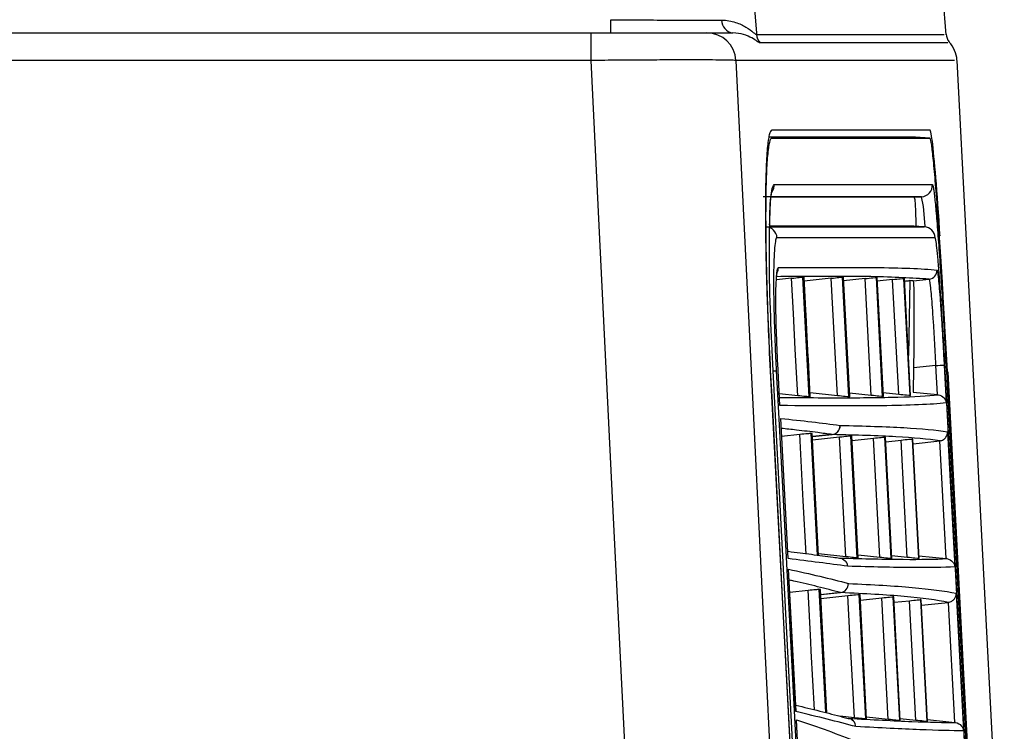
# Model space of a CAD drawing. Units: millimetres. Extents: x 41 to 810, y 22 to 567.
# Drawn here: x 719 to 736, y 161 to 173 of the extents above; entities that cross this region are included whole.
import ezdxf

# ---------------------------------------------------------------- set-up
doc = ezdxf.new("R2010")
doc.units = ezdxf.units.MM

msp = doc.modelspace()

# ---------------------------------------------------------------- linework, layer by layer
at = {"color": 7, "linetype": 'Continuous', "lineweight": 25}
for p, q in [((735.374, 172.551), (734.755, 179.629)), ((729.603, 172.581), (729.603, 172.809)), ((673.496, 172.581), (729.264, 172.581)), ((729.264, 172.107), (729.264, 172.581)), ((729.264, 172.107), (673.194, 172.107)), ((736.371, 156.581), (735.558, 172.107)), ((735.093, 170.772), (734.844, 170.785)), ((734.826, 169.756), (734.946, 169.762)), ((734.994, 169.247), (734.815, 169.256)), ((734.817, 169.256), (734.994, 169.247)), ((732.713, 168.36), (732.451, 168.333)), ((732.901, 168.379), (732.927, 168.379)), ((732.901, 168.379), (733.01, 166.319)), ((733.035, 166.319), (732.927, 168.379)), ((733.394, 168.36), (732.931, 168.311)), ((733.501, 166.338), (733.394, 168.36)), ((733.583, 168.379), (733.605, 168.379)), ((733.583, 168.379), (733.691, 166.319)), ((733.713, 166.319), (733.605, 168.379)), ((733.713, 166.319), (733.605, 168.379)), ((733.977, 168.354), (733.608, 168.316)), ((734.083, 166.344), (733.977, 168.354)), ((734.166, 168.373), (734.184, 168.373)), ((734.166, 168.373), (734.273, 166.324)), ((734.291, 166.325), (734.184, 168.373)), ((734.291, 166.325), (734.184, 168.373)), ((734.451, 168.338), (734.187, 168.31)), ((734.555, 166.36), (734.451, 168.338)), ((734.64, 168.357), (734.654, 168.356)), ((734.64, 168.357), (734.746, 166.341)), ((734.76, 166.342), (734.654, 168.356)), ((734.76, 166.342), (734.654, 168.356)), ((734.802, 168.315), (735.08, 168.344)), ((732.513, 166.17), (732.475, 166.893)), ((732.475, 166.893), (732.476, 166.893)), ((732.513, 166.171), (732.476, 166.893)), ((734.809, 166.817), (734.802, 166.401)), ((735.195, 166.858), (734.809, 166.817)), ((735.221, 166.357), (735.195, 166.858)), ((735.337, 166.866), (735.371, 166.214)), ((732.933, 156.456), (732.393, 166.767)), ((732.394, 166.767), (732.393, 166.767)), ((732.928, 156.544), (732.394, 166.767)), ((735.894, 156.456), (735.355, 166.767)), ((735.355, 166.767), (735.355, 166.767)), ((732.819, 166.338), (732.503, 166.371)), ((733.501, 166.338), (733.031, 166.387)), ((733.691, 166.319), (733.713, 166.319)), ((734.083, 166.344), (733.71, 166.383)), ((734.273, 166.324), (734.291, 166.325)), ((734.555, 166.36), (734.288, 166.388)), ((734.746, 166.341), (734.76, 166.342)), ((734.802, 166.401), (735.221, 166.357)), ((732.651, 163.537), (732.525, 165.947)), ((732.651, 163.538), (732.525, 165.946)), ((732.541, 165.643), (732.854, 165.676)), ((733.067, 165.69), (733.043, 165.693)), ((733.043, 165.693), (733.153, 163.593)), ((733.177, 163.59), (733.067, 165.69)), ((733.178, 163.59), (733.068, 165.69)), ((733.073, 165.581), (733.538, 165.63)), ((733.647, 163.567), (733.538, 165.63)), ((733.748, 165.648), (733.727, 165.649)), ((733.727, 165.649), (733.837, 163.548)), ((733.858, 163.547), (733.748, 165.648)), ((733.858, 163.547), (733.748, 165.648)), ((734.328, 165.625), (734.31, 165.626)), ((734.31, 165.626), (734.42, 163.537)), ((735.397, 165.718), (735.519, 163.393)), ((733.752, 165.569), (734.121, 165.608)), ((734.229, 163.556), (734.121, 165.608)), ((734.437, 163.537), (734.328, 165.625)), ((734.437, 163.537), (734.328, 165.625)), ((734.332, 165.547), (734.596, 165.575)), ((734.702, 163.556), (734.596, 165.575)), ((734.799, 165.592), (734.785, 165.593)), ((734.785, 165.593), (734.893, 163.537)), ((734.907, 163.537), (734.799, 165.592)), ((734.907, 163.537), (734.799, 165.592)), ((734.803, 165.513), (735.26, 165.561)), ((735.369, 163.536), (735.263, 165.562)), ((733.647, 163.567), (733.176, 163.616)), ((734.229, 163.556), (733.855, 163.595)), ((733.539, 163.545), (733.539, 163.545)), ((734.42, 163.537), (734.437, 163.537)), ((734.702, 163.556), (734.435, 163.584)), ((734.893, 163.537), (734.907, 163.537)), ((734.904, 163.585), (735.369, 163.536)), ((732.788, 160.904), (732.66, 163.353)), ((732.789, 160.906), (732.661, 163.352)), ((732.681, 162.959), (732.995, 162.992)), ((733.208, 163.002), (733.184, 163.008)), ((733.319, 160.88), (733.208, 163.002)), ((733.891, 162.917), (733.87, 162.918)), ((733.87, 162.918), (733.983, 160.777)), ((734.003, 160.776), (733.891, 162.917)), ((734.003, 160.776), (733.891, 162.917)), ((735.543, 162.938), (735.667, 160.572)), ((733.216, 162.851), (733.682, 162.9)), ((733.896, 162.822), (734.266, 162.861)), ((734.376, 160.769), (734.266, 162.861)), ((734.472, 162.878), (734.455, 162.879)), ((734.455, 162.879), (734.567, 160.749)), ((734.583, 160.748), (734.472, 162.878)), ((734.583, 160.748), (734.472, 162.878)), ((734.477, 162.784), (734.741, 162.811)), ((734.849, 160.752), (734.741, 162.811)), ((734.944, 162.828), (734.93, 162.83)), ((734.93, 162.83), (735.04, 160.732)), ((735.053, 160.732), (734.944, 162.828)), ((735.053, 160.732), (734.944, 162.828)), ((734.949, 162.734), (735.406, 162.782)), ((735.518, 160.715), (735.409, 162.782)), ((732.926, 158.272), (732.796, 160.759)), ((732.926, 158.273), (732.796, 160.758)), ((733.792, 160.796), (733.542, 160.823)), ((734.376, 160.769), (734.001, 160.808)), ((734.567, 160.749), (734.583, 160.748)), ((734.849, 160.752), (734.581, 160.78)), ((735.04, 160.732), (735.053, 160.732)), ((735.052, 160.764), (735.518, 160.715))]:
    msp.add_line(p, q, dxfattribs=at)
at = {"color": 8, "linetype": 'Continuous', "lineweight": 25}
for p, q in [((732.186, 172.41), (732.171, 172.41)), ((734.746, 168.32), (734.724, 167.033)), ((735.393, 166.745), (735.405, 166.745)), ((733.071, 165.634), (733.412, 165.67)), ((733.413, 165.67), (733.071, 165.634)), ((733.539, 163.545), (733.539, 163.545)), ((733.184, 163.008), (733.296, 160.886)), ((733.319, 160.881), (733.208, 163.002)), ((733.213, 162.915), (733.555, 162.951)), ((733.556, 162.95), (733.213, 162.914))]:
    msp.add_line(p, q, dxfattribs=at)
at = {"color": 7, "linetype": 'Continuous', "lineweight": 25, "flags": 128}
for points in [[(731.529, 179.587), (731.665, 177.949), (731.886, 175.265), (732.108, 172.581), (732.11, 172.553)], [(730.028, 156.581), (729.877, 159.666), (729.64, 164.466), (729.404, 169.267), (729.264, 172.107)], [(731.756, 172.107), (731.978, 167.594), (732.249, 162.088), (732.368, 159.666), (732.52, 156.581)], [(732.819, 166.338), (732.777, 167.142), (732.745, 167.751), (732.713, 168.36)], [(732.345, 166.762), (732.613, 161.672), (732.881, 156.581)], [(732.347, 166.775), (732.371, 166.324), (732.605, 161.875), (732.84, 157.426), (732.891, 156.456)], [(732.449, 166.767), (732.47, 166.367), (732.554, 164.77), (732.891, 158.378), (732.992, 156.456)], [(735.894, 156.456), (735.873, 156.856), (735.79, 158.453), (735.455, 164.845), (735.355, 166.767)], [(735.375, 166.767), (735.396, 166.367), (735.48, 164.77), (735.815, 158.378), (735.916, 156.456)], [(735.392, 166.758), (735.415, 166.326), (735.673, 161.391), (735.932, 156.456)], [(735.937, 156.581), (735.671, 161.663), (735.405, 166.745)], [(733.01, 166.319), (733.023, 166.319), (733.035, 166.319)], [(732.963, 163.614), (732.914, 164.532), (732.884, 165.104), (732.854, 165.676)], [(733.539, 163.545), (733.539, 163.545), (733.539, 163.545), (733.539, 163.545), (733.539, 163.545), (733.539, 163.545), (733.539, 163.545), (733.539, 163.545), (733.539, 163.545)], [(733.837, 163.548), (733.848, 163.547), (733.858, 163.547)], [(733.792, 160.796), (733.737, 161.848), (733.728, 162.01), (733.682, 162.9)], [(733.983, 160.777), (733.993, 160.776), (734.003, 160.776)]]:
    msp.add_lwpolyline(points, dxfattribs=at)
at = {"color": 8, "linetype": 'Continuous', "lineweight": 25, "flags": 128}
for points in [[(735.013, 169.256), (734.98, 169.592), (734.946, 169.762), (734.946, 169.762), (734.946, 169.762)], [(733.104, 160.935), (733.051, 161.94), (733.042, 162.102), (732.995, 162.992)]]:
    msp.add_lwpolyline(points, dxfattribs=at)
at = {"color": 7, "linetype": 'Continuous', "lineweight": 25}
for centre, radius, start, end in [((731.729, 172.798), 0.219, 179.0466, 262.5273), ((731.257, 172.082), 0.499, 2.9404, 89.948), ((732.359, 172.575), 0.25, 184.9859, 221.123), ((735.623, 172.575), 0.25, 183.1127, 216.4113), ((735.058, 172.081), 0.5, 3.7678, 43.3735), ((734.935, 169.962), 0.2, 273.0096, 3.0066), ((732.262, 169.047), 0.2, 2.9522, 86.9471), ((734.983, 169.047), 0.2, 2.9923, 86.9914), ((735.064, 168.494), 0.15, 276.014, 3.0024), ((734.701, 176.896), 10.05, 272.8164, 273.6267), ((733.396, 165.82), 0.15, 276.0682, 3.0037), ((733.397, 165.819), 0.15, 276.0518, 3.0229), ((733.54, 163.551), 0.00608, 262.1853, 268.5954), ((733.539, 163.1), 0.15, 276.087, 2.9795), ((733.54, 163.099), 0.15, 276.0553, 3.0189), ((733.685, 160.791), 0.00627, 254.5681, 267.1852)]:
    msp.add_arc(centre, radius, start, end, dxfattribs=at)
at = {"color": 8, "linetype": 'Continuous', "lineweight": 25}
for centre, radius, start, end in [((732.214, 169.962), 0.2, 327.9525, 2.9997), ((732.335, 168.535), 0.15, 330.051, 3.0015), ((732.246, 169.639), 2.879, 272.9923, 274.0355), ((735.313, 167.536), 0.771, 273.1576, 274.6119)]:
    msp.add_arc(centre, radius, start, end, dxfattribs=at)
at = {"color": 7, "linetype": 'Continuous', "lineweight": 25}
for points, knots in [([(729.603, 172.809), (729.785, 172.808), (729.964, 172.807), (730.316, 172.804), (730.491, 172.803), (730.818, 172.802), (730.972, 172.802), (731.261, 172.801), (731.394, 172.801), (731.511, 172.801)], [0, 0, 0, 0, 0.25, 0.25, 0.5, 0.5, 0.75, 0.75, 1, 1, 1, 1]), ([(731.511, 172.801), (731.598, 172.802), (731.678, 172.786), (731.817, 172.741), (731.877, 172.711), (731.979, 172.648), (732.021, 172.616), (732.083, 172.567), (732.102, 172.552), (732.11, 172.553)], [0, 0, 0, 0, 0.25, 0.25, 0.5, 0.5, 0.75, 0.75, 1, 1, 1, 1]), ([(729.264, 172.581), (729.391, 172.581), (729.515, 172.581), (729.761, 172.581), (729.883, 172.581), (730.117, 172.581), (730.228, 172.581), (730.439, 172.581), (730.54, 172.581), (730.723, 172.581), (730.805, 172.581), (730.953, 172.581), (731.018, 172.581), (731.124, 172.581), (731.167, 172.581), (731.23, 172.581), (731.25, 172.581), (731.258, 172.581)], [0, 0, 0, 0, 0.125, 0.125, 0.25, 0.25, 0.375, 0.375, 0.5, 0.5, 0.625, 0.625, 0.75, 0.75, 0.875, 0.875, 1, 1, 1, 1]), ([(732.171, 172.41), (732.163, 172.41), (732.147, 172.42), (732.099, 172.452), (732.067, 172.473), (731.989, 172.516), (731.942, 172.537), (731.834, 172.57), (731.771, 172.581), (731.701, 172.581)], [0, 0, 0, 0, 0.25, 0.25, 0.5, 0.5, 0.75, 0.75, 1, 1, 1, 1]), ([(733.473, 172.41), (733.46, 172.41), (733.135, 172.41), (732.651, 172.41), (732.186, 172.41)], [0, 0, 0, 0, 0.039595, 1, 1, 1, 1]), ([(731.756, 172.107), (731.746, 172.109), (731.721, 172.11), (731.642, 172.113), (731.589, 172.114), (731.456, 172.115), (731.375, 172.116), (731.19, 172.117), (731.087, 172.117), (730.859, 172.117), (730.733, 172.117), (730.469, 172.116), (730.329, 172.115), (730.037, 172.114), (729.885, 172.113), (729.578, 172.11), (729.422, 172.109), (729.264, 172.107)], [0, 0, 0, 0, 0.125, 0.125, 0.25, 0.25, 0.375, 0.375, 0.5, 0.5, 0.625, 0.625, 0.75, 0.75, 0.875, 0.875, 1, 1, 1, 1]), ([(732.371, 170.906), (732.355, 170.906), (732.341, 170.879), (732.322, 170.801), (732.316, 170.768), (732.305, 170.69), (732.3, 170.644), (732.286, 170.489), (732.279, 170.361), (732.268, 170.061), (732.264, 169.886), (732.262, 169.504), (732.263, 169.295), (732.267, 168.955), (732.269, 168.838), (732.274, 168.598), (732.277, 168.476), (732.284, 168.227), (732.288, 168.099), (732.297, 167.84), (732.302, 167.707), (732.318, 167.306), (732.331, 167.036), (732.345, 166.762)], [0, 0, 0, 0, 0.125, 0.125, 0.1875, 0.1875, 0.25, 0.25, 0.375, 0.375, 0.5, 0.5, 0.625, 0.625, 0.6875, 0.6875, 0.75, 0.75, 0.8125, 0.8125, 0.875, 0.875, 1, 1, 1, 1]), ([(735.266, 169.088), (735.26, 169.178), (735.228, 169.681), (735.176, 170.329), (735.124, 170.837), (735.103, 170.887), (735.095, 170.906)], [0, 0, 0, 0, 0.075556, 0.424717, 0.772732, 1, 1, 1, 1]), ([(732.372, 170.772), (732.356, 170.772), (732.343, 170.746), (732.324, 170.671), (732.319, 170.639), (732.308, 170.564), (732.303, 170.519), (732.29, 170.369), (732.282, 170.247), (732.272, 169.957), (732.269, 169.789), (732.266, 169.42), (732.267, 169.218), (732.271, 168.89), (732.273, 168.777), (732.278, 168.546), (732.284, 168.31), (732.292, 168.065), (732.3, 167.815), (732.305, 167.686), (732.321, 167.299), (732.333, 167.039), (732.347, 166.775)], [0, 0, 0, 0, 0.125, 0.125, 0.1875, 0.1875, 0.25, 0.25, 0.375, 0.375, 0.5, 0.5, 0.625, 0.625, 0.6875, 0.6875, 0.75, 0.8125, 0.8125, 0.875, 0.875, 1, 1, 1, 1]), ([(734.844, 170.785), (734.704, 170.785), (734.344, 170.785), (733.555, 170.785), (732.717, 170.785), (732.336, 170.785)], [0, 0, 0, 0, 0.257078, 0.661866, 1, 1, 1, 1]), ([(735.392, 166.758), (735.378, 167.022), (735.364, 167.282), (735.343, 167.666), (735.335, 167.793), (735.321, 168.044), (735.313, 168.169), (735.291, 168.533), (735.276, 168.764), (735.247, 169.2), (735.233, 169.407), (735.205, 169.777), (735.192, 169.944), (735.173, 170.165), (735.167, 170.233), (735.155, 170.358), (735.144, 170.47), (735.134, 170.559), (735.124, 170.635), (735.12, 170.668), (735.107, 170.746), (735.1, 170.772), (735.093, 170.772)], [0, 0, 0, 0, 0.125, 0.125, 0.1875, 0.1875, 0.25, 0.25, 0.375, 0.375, 0.5, 0.5, 0.625, 0.625, 0.6875, 0.6875, 0.75, 0.8125, 0.8125, 0.875, 0.875, 1, 1, 1, 1]), ([(732.335, 169.277), (732.34, 169.398), (732.348, 169.636), (732.36, 169.798), (732.384, 169.872), (732.377, 169.859), (732.376, 169.857)], [0, 0, 0, 0, 0.385287, 0.752025, 0.968458, 1, 1, 1, 1]), ([(735.135, 169.973), (735.14, 169.973), (735.146, 169.951), (735.156, 169.89), (735.16, 169.865), (735.167, 169.804), (735.171, 169.769), (735.184, 169.648), (735.194, 169.55), (735.214, 169.317), (735.224, 169.182), (735.246, 168.887), (735.258, 168.726), (735.275, 168.463), (735.281, 168.372), (735.293, 168.187), (735.299, 168.093), (735.317, 167.804), (735.329, 167.603), (735.352, 167.188), (735.364, 166.979), (735.375, 166.767)], [0, 0, 0, 0, 0.125, 0.125, 0.1875, 0.1875, 0.25, 0.25, 0.375, 0.375, 0.5, 0.5, 0.625, 0.625, 0.6875, 0.6875, 0.75, 0.75, 0.875, 0.875, 1, 1, 1, 1]), ([(734.826, 169.756), (734.708, 169.756), (734.363, 169.756), (733.607, 169.756), (732.748, 169.756), (732.363, 169.756)], [0, 0, 0, 0, 0.222678, 0.651778, 1, 1, 1, 1]), ([(734.854, 169.254), (734.854, 169.269), (734.853, 169.51), (734.842, 169.694), (734.83, 169.738), (734.826, 169.756)], [0, 0, 0, 0, 0.038549, 0.617481, 1, 1, 1, 1]), ([(732.393, 166.767), (732.379, 167.081), (732.347, 167.755), (732.326, 168.659), (732.333, 169.086), (732.336, 169.277)], [0, 0, 0, 0, 0.32453, 0.696998, 1, 1, 1, 1]), ([(734.817, 169.256), (734.698, 169.256), (734.353, 169.256), (733.592, 169.256), (732.727, 169.256), (732.336, 169.256)], [0, 0, 0, 0, 0.222785, 0.648828, 1, 1, 1, 1]), ([(732.462, 169.058), (732.453, 169.058), (732.445, 169.043), (732.432, 168.985), (732.425, 168.942), (732.415, 168.826), (732.411, 168.756), (732.405, 168.59), (732.404, 168.494), (732.402, 168.282), (732.403, 168.166), (732.406, 167.917), (732.409, 167.783), (732.417, 167.507), (732.422, 167.364), (732.434, 167.068), (732.441, 166.918), (732.449, 166.767)], [0, 0, 0, 0, 0.125, 0.125, 0.25, 0.25, 0.375, 0.375, 0.5, 0.5, 0.625, 0.625, 0.75, 0.75, 0.875, 0.875, 1, 1, 1, 1]), ([(735.355, 166.767), (735.347, 166.918), (735.339, 167.066), (735.322, 167.359), (735.313, 167.504), (735.296, 167.781), (735.288, 167.913), (735.271, 168.162), (735.263, 168.28), (735.247, 168.491), (735.239, 168.586), (735.225, 168.754), (735.218, 168.825), (735.206, 168.939), (735.2, 168.983), (735.19, 169.042), (735.186, 169.058), (735.183, 169.058)], [0, 0, 0, 0, 0.125, 0.125, 0.25, 0.25, 0.375, 0.375, 0.5, 0.5, 0.625, 0.625, 0.75, 0.75, 0.875, 0.875, 1, 1, 1, 1]), ([(732.485, 168.543), (732.809, 168.547), (733.109, 168.547), (733.66, 168.547), (733.912, 168.548), (734.594, 168.541), (734.952, 168.526), (735.214, 168.501)], [0, 0, 0, 0, 0.25, 0.25, 0.5, 0.5, 1, 1, 1, 1]), ([(732.451, 168.328), (732.455, 168.383), (732.462, 168.46), (732.463, 168.462), (732.463, 168.462)], [0, 0, 0, 0, 0.700715, 1, 1, 1, 1]), ([(732.713, 168.36), (732.762, 168.365), (732.809, 168.37), (732.878, 168.377), (732.899, 168.379), (732.901, 168.379)], [0, 0, 0, 0, 0.5, 0.5, 1, 1, 1, 1]), ([(733.035, 166.319), (733.035, 166.319), (732.999, 167.005), (732.963, 167.692), (732.927, 168.379)], [0, 0, 0, 0, 0.000007, 1, 1, 1, 1]), ([(733.394, 168.36), (733.444, 168.365), (733.491, 168.37), (733.56, 168.377), (733.581, 168.379), (733.583, 168.379)], [0, 0, 0, 0, 0.5, 0.5, 1, 1, 1, 1]), ([(733.977, 168.354), (734.027, 168.36), (734.074, 168.364), (734.143, 168.371), (734.164, 168.373), (734.166, 168.373)], [0, 0, 0, 0, 0.5, 0.5, 1, 1, 1, 1]), ([(734.451, 168.338), (734.501, 168.343), (734.548, 168.348), (734.617, 168.355), (734.638, 168.357), (734.64, 168.357)], [0, 0, 0, 0, 0.5, 0.5, 1, 1, 1, 1]), ([(735.195, 166.858), (735.19, 166.956), (735.186, 167.053), (735.175, 167.243), (735.17, 167.337), (735.159, 167.517), (735.154, 167.603), (735.143, 167.764), (735.138, 167.841), (735.127, 167.978), (735.122, 168.039), (735.112, 168.147), (735.107, 168.194), (735.094, 168.305), (735.086, 168.344), (735.08, 168.344)], [0, 0, 0, 0, 0.125, 0.125, 0.25, 0.25, 0.375, 0.375, 0.5, 0.5, 0.625, 0.625, 0.75, 0.75, 1, 1, 1, 1]), ([(735.214, 168.501), (735.219, 168.501), (735.226, 168.457), (735.239, 168.335), (735.244, 168.284), (735.254, 168.165), (735.26, 168.097), (735.271, 167.947), (735.277, 167.862), (735.289, 167.685), (735.295, 167.591), (735.307, 167.393), (735.314, 167.289), (735.325, 167.08), (735.331, 166.974), (735.337, 166.866)], [0, 0, 0, 0, 0.25, 0.25, 0.375, 0.375, 0.5, 0.5, 0.625, 0.625, 0.75, 0.75, 0.875, 0.875, 1, 1, 1, 1]), ([(732.475, 166.893), (732.469, 167.015), (732.455, 167.322), (732.442, 167.78), (732.441, 168.157), (732.449, 168.284), (732.452, 168.328)], [0, 0, 0, 0, 0.205405, 0.51759, 0.829345, 1, 1, 1, 1]), ([(734.657, 168.312), (734.665, 168.312), (734.692, 168.315), (734.724, 168.318), (734.744, 168.32), (734.746, 168.32), (734.746, 168.32)], [0, 0, 0, 0, 0.143034, 0.499836, 0.854018, 1, 1, 1, 1]), ([(734.802, 168.315), (734.804, 168.315), (734.806, 168.305), (734.81, 168.267), (734.811, 168.238), (734.814, 168.163), (734.815, 168.117), (734.817, 168.008), (734.818, 167.944), (734.818, 167.806), (734.818, 167.731), (734.818, 167.567), (734.818, 167.48), (734.816, 167.3), (734.815, 167.206), (734.813, 167.013), (734.811, 166.916), (734.809, 166.817)], [0, 0, 0, 0, 0.125, 0.125, 0.25, 0.25, 0.375, 0.375, 0.5, 0.5, 0.625, 0.625, 0.75, 0.75, 0.875, 0.875, 1, 1, 1, 1]), ([(733.01, 166.319), (733.007, 166.319), (732.986, 166.321), (732.916, 166.328), (732.868, 166.332), (732.819, 166.338)], [0, 0, 0, 0, 0.5, 0.5, 1, 1, 1, 1]), ([(733.691, 166.319), (733.689, 166.319), (733.668, 166.321), (733.598, 166.328), (733.55, 166.333), (733.501, 166.338)], [0, 0, 0, 0, 0.5, 0.5, 1, 1, 1, 1]), ([(734.273, 166.324), (734.272, 166.324), (734.25, 166.326), (734.18, 166.333), (734.133, 166.338), (734.083, 166.344)], [0, 0, 0, 0, 0.5, 0.5, 1, 1, 1, 1]), ([(734.746, 166.341), (734.744, 166.341), (734.723, 166.343), (734.653, 166.35), (734.605, 166.355), (734.555, 166.36)], [0, 0, 0, 0, 0.5, 0.5, 1, 1, 1, 1]), ([(735.234, 166.355), (735.278, 166.351), (735.313, 166.328), (735.357, 166.276), (735.369, 166.245), (735.371, 166.214)], [0, 0, 0, 0, 0.5, 0.5, 1, 1, 1, 1]), ([(735.371, 166.214), (735.109, 166.187), (734.74, 166.171), (734.025, 166.163), (733.76, 166.164), (733.177, 166.164), (732.858, 166.165), (732.513, 166.17)], [0, 0, 0, 0, 0.5, 0.5, 0.75, 0.75, 1, 1, 1, 1]), ([(733.547, 165.827), (733.969, 165.817), (734.335, 165.807), (734.951, 165.772), (735.203, 165.748), (735.397, 165.718)], [0, 0, 0, 0, 0.5, 0.5, 1, 1, 1, 1]), ([(732.854, 165.676), (732.903, 165.681), (732.95, 165.686), (733.019, 165.692), (733.04, 165.694), (733.043, 165.693)], [0, 0, 0, 0, 0.5, 0.5, 1, 1, 1, 1]), ([(735.26, 165.561), (735.065, 165.591), (734.814, 165.615), (734.198, 165.65), (733.834, 165.66), (733.413, 165.67)], [0, 0, 0, 0, 0.5, 0.5, 1, 1, 1, 1]), ([(733.538, 165.63), (733.587, 165.635), (733.634, 165.64), (733.703, 165.647), (733.724, 165.649), (733.727, 165.649)], [0, 0, 0, 0, 0.5, 0.5, 1, 1, 1, 1]), ([(734.121, 165.608), (734.171, 165.613), (734.218, 165.618), (734.287, 165.624), (734.308, 165.626), (734.31, 165.626)], [0, 0, 0, 0, 0.5, 0.5, 1, 1, 1, 1]), ([(735.263, 165.562), (735.286, 165.565), (735.307, 165.573), (735.342, 165.595), (735.356, 165.608), (735.389, 165.652), (735.398, 165.686), (735.397, 165.718)], [0, 0, 0, 0, 0.25, 0.25, 0.5, 0.5, 1, 1, 1, 1]), ([(734.596, 165.575), (734.646, 165.58), (734.693, 165.585), (734.763, 165.591), (734.783, 165.593), (734.785, 165.593)], [0, 0, 0, 0, 0.5, 0.5, 1, 1, 1, 1]), ([(732.645, 163.662), (732.648, 163.662), (732.791, 163.643), (733.059, 163.609), (733.348, 163.571), (733.503, 163.55), (733.539, 163.545)], [0, 0, 0, 0, 0.010623, 0.439468, 0.868314, 1, 1, 1, 1]), ([(733.539, 163.545), (733.575, 163.542), (733.608, 163.525), (733.644, 163.487), (733.654, 163.472), (733.665, 163.447), (733.668, 163.439), (733.671, 163.426), (733.672, 163.419), (733.673, 163.412), (733.673, 163.408), (733.673, 163.406), (733.673, 163.405), (733.673, 163.404)], [0, 0, 0, 0, 0.5, 0.5, 0.75, 0.75, 0.875, 0.875, 0.9375, 0.96875, 0.984375, 0.984375, 1, 1, 1, 1]), ([(733.54, 163.545), (733.575, 163.542), (733.608, 163.525), (733.644, 163.487), (733.655, 163.472), (733.668, 163.44), (733.673, 163.422), (733.673, 163.404)], [0, 0, 0, 0, 0.5, 0.5, 0.75, 0.75, 1, 1, 1, 1]), ([(733.54, 163.545), (733.961, 163.535), (734.326, 163.525), (734.94, 163.521), (735.189, 163.525), (735.382, 163.535)], [0, 0, 0, 0, 0.5, 0.5, 1, 1, 1, 1]), ([(733.837, 163.548), (733.835, 163.548), (733.814, 163.55), (733.744, 163.557), (733.696, 163.562), (733.647, 163.567)], [0, 0, 0, 0, 0.5, 0.5, 1, 1, 1, 1]), ([(734.42, 163.537), (734.418, 163.537), (734.397, 163.539), (734.327, 163.546), (734.279, 163.551), (734.229, 163.556)], [0, 0, 0, 0, 0.5, 0.5, 1, 1, 1, 1]), ([(734.893, 163.537), (734.891, 163.537), (734.87, 163.539), (734.8, 163.546), (734.752, 163.551), (734.702, 163.556)], [0, 0, 0, 0, 0.5, 0.5, 1, 1, 1, 1]), ([(735.382, 163.535), (735.426, 163.53), (735.461, 163.507), (735.505, 163.455), (735.517, 163.424), (735.519, 163.393)], [0, 0, 0, 0, 0.5, 0.5, 1, 1, 1, 1]), ([(735.519, 163.393), (735.327, 163.383), (735.077, 163.379), (734.615, 163.383), (734.447, 163.385), (734.082, 163.393), (733.885, 163.399), (733.673, 163.404)], [0, 0, 0, 0, 0.5, 0.5, 0.75, 0.75, 1, 1, 1, 1]), ([(733.69, 163.107), (734.113, 163.087), (734.479, 163.068), (735.096, 163.012), (735.348, 162.978), (735.543, 162.938)], [0, 0, 0, 0, 0.5, 0.5, 1, 1, 1, 1]), ([(732.995, 162.992), (733.044, 162.997), (733.091, 163.001), (733.16, 163.007), (733.181, 163.009), (733.184, 163.008)], [0, 0, 0, 0, 0.5, 0.5, 1, 1, 1, 1]), ([(735.406, 162.782), (735.211, 162.821), (734.959, 162.855), (734.343, 162.911), (733.978, 162.93), (733.556, 162.95)], [0, 0, 0, 0, 0.5, 0.5, 1, 1, 1, 1]), ([(733.682, 162.9), (733.731, 162.905), (733.778, 162.91), (733.847, 162.916), (733.868, 162.918), (733.87, 162.918)], [0, 0, 0, 0, 0.5, 0.5, 1, 1, 1, 1]), ([(735.409, 162.782), (735.432, 162.785), (735.453, 162.793), (735.488, 162.815), (735.502, 162.829), (735.535, 162.873), (735.544, 162.906), (735.543, 162.938)], [0, 0, 0, 0, 0.25, 0.25, 0.5, 0.5, 1, 1, 1, 1]), ([(734.266, 162.861), (734.315, 162.866), (734.363, 162.871), (734.432, 162.878), (734.453, 162.879), (734.455, 162.879)], [0, 0, 0, 0, 0.5, 0.5, 1, 1, 1, 1]), ([(734.741, 162.811), (734.791, 162.817), (734.839, 162.821), (734.908, 162.828), (734.929, 162.83), (734.93, 162.83)], [0, 0, 0, 0, 0.5, 0.5, 1, 1, 1, 1]), ([(732.783, 161.015), (732.923, 160.98), (733.208, 160.91), (733.499, 160.835), (733.655, 160.793), (733.684, 160.785)], [0, 0, 0, 0, 0.439398, 0.895925, 1, 1, 1, 1]), ([(733.684, 160.785), (733.684, 160.785), (733.684, 160.785), (733.684, 160.785), (733.684, 160.785), (733.684, 160.785), (733.684, 160.785), (733.684, 160.785), (733.684, 160.785), (733.684, 160.785)], [0, 0, 0, 0, 0.0000000696948, 0.0000000696948, 0.0000000696948, 0.0000001627034, 0.0000001627034, 0.0000001627034, 0.0000001837218, 0.0000001837218, 0.0000001837218, 0.0000001837218]), ([(733.818, 160.644), (733.816, 160.679), (733.802, 160.713), (733.753, 160.765), (733.719, 160.781), (733.684, 160.785)], [0, 0, 0, 0, 0.5, 0.5, 1, 1, 1, 1]), ([(733.818, 160.644), (733.817, 160.679), (733.802, 160.713), (733.754, 160.765), (733.72, 160.781), (733.685, 160.785)], [0, 0, 0, 0, 0.5, 0.5, 1, 1, 1, 1]), ([(733.685, 160.785), (734.107, 160.765), (734.472, 160.745), (735.087, 160.72), (735.337, 160.714), (735.53, 160.714)], [0, 0, 0, 0, 0.5, 0.5, 1, 1, 1, 1]), ([(733.983, 160.777), (733.981, 160.777), (733.959, 160.779), (733.89, 160.786), (733.842, 160.791), (733.792, 160.796)], [0, 0, 0, 0, 0.5, 0.5, 1, 1, 1, 1]), ([(734.567, 160.749), (734.565, 160.749), (734.543, 160.751), (734.474, 160.758), (734.426, 160.763), (734.376, 160.769)], [0, 0, 0, 0, 0.5, 0.5, 1, 1, 1, 1]), ([(735.04, 160.732), (735.039, 160.733), (735.018, 160.735), (734.948, 160.742), (734.899, 160.747), (734.849, 160.752)], [0, 0, 0, 0, 0.5, 0.5, 1, 1, 1, 1]), ([(735.667, 160.572), (735.474, 160.573), (735.224, 160.579), (734.762, 160.597), (734.593, 160.605), (734.227, 160.623), (734.03, 160.634), (733.818, 160.644)], [0, 0, 0, 0, 0.5, 0.5, 0.75, 0.75, 1, 1, 1, 1]), ([(735.53, 160.714), (735.574, 160.709), (735.609, 160.686), (735.654, 160.634), (735.665, 160.603), (735.667, 160.572)], [0, 0, 0, 0, 0.5, 0.5, 1, 1, 1, 1])]:
    msp.add_open_spline(points, degree=3, knots=knots, dxfattribs=at)
for points in [[(731.258, 172.581), (731.41, 172.581), (731.558, 172.581), (731.701, 172.581)], [(735.095, 170.906), (734.574, 170.906), (733.666, 170.906), (732.371, 170.906)], [(732.372, 170.772), (733.665, 170.772), (734.573, 170.772), (735.093, 170.772)], [(732.414, 169.972), (733.707, 169.973), (734.614, 169.973), (735.135, 169.973)], [(734.946, 169.762), (734.425, 169.762), (733.518, 169.762), (732.225, 169.762)], [(732.273, 169.247), (733.566, 169.247), (734.473, 169.247), (734.994, 169.247)], [(735.183, 169.058), (734.662, 169.058), (733.755, 169.058), (732.462, 169.058)], [(734.802, 168.315), (734.784, 168.317), (734.765, 168.319), (734.746, 168.32)], [(735.234, 166.355), (735.23, 166.356), (735.225, 166.356), (735.221, 166.357)], [(732.525, 165.947), (732.896, 165.91), (733.236, 165.869), (733.546, 165.827)], [(733.547, 165.827), (733.546, 165.827), (733.546, 165.827), (733.546, 165.827)], [(733.412, 165.67), (733.412, 165.67), (733.413, 165.67), (733.413, 165.67)], [(735.263, 165.562), (735.262, 165.562), (735.261, 165.561), (735.26, 165.561)], [(733.673, 163.404), (733.363, 163.446), (733.022, 163.49), (732.651, 163.537)], [(733.539, 163.545), (733.539, 163.545), (733.54, 163.545), (733.54, 163.545)], [(735.382, 163.535), (735.378, 163.535), (735.374, 163.535), (735.369, 163.536)], [(732.66, 163.353), (733.033, 163.274), (733.376, 163.191), (733.689, 163.108)], [(733.69, 163.107), (733.689, 163.107), (733.689, 163.107), (733.689, 163.108)], [(733.555, 162.951), (733.555, 162.95), (733.555, 162.95), (733.556, 162.95)], [(735.409, 162.782), (735.408, 162.782), (735.407, 162.782), (735.406, 162.782)], [(733.818, 160.644), (733.506, 160.729), (733.162, 160.814), (732.788, 160.904)], [(732.796, 160.759), (733.171, 160.638), (733.516, 160.513), (733.831, 160.388)], [(735.53, 160.714), (735.526, 160.714), (735.522, 160.715), (735.518, 160.715)]]:
    msp.add_open_spline(points, degree=3, dxfattribs=at)
at = {"color": 8, "linetype": 'Continuous', "lineweight": 25}
for points, knots in [([(732.11, 172.553), (732.552, 172.553), (733.437, 172.553), (734.379, 172.553), (735.022, 172.553), (735.349, 172.553), (735.342, 172.553), (735.339, 172.553)], [0, 0, 0, 0, 0.2171627, 0.4343255, 0.6516254, 0.8689253, 1, 1, 1, 1]), ([(735.4, 172.41), (735.403, 172.41), (735.411, 172.41), (735.078, 172.41), (734.467, 172.41), (733.8, 172.41), (733.473, 172.41)], [0, 0, 0, 0, 0.169385, 0.45001, 0.730635, 1, 1, 1, 1]), ([(735.516, 172.107), (735.501, 172.107), (735.465, 172.107), (734.774, 172.107), (733.604, 172.107), (732.372, 172.107), (731.756, 172.107)], [0, 0, 0, 0, 0.211393, 0.474097, 0.737013, 1, 1, 1, 1]), ([(732.336, 169.277), (732.337, 169.323), (732.338, 169.625), (732.365, 169.891), (732.399, 169.948), (732.414, 169.972)], [0, 0, 0, 0, 0.092069, 0.601158, 1, 1, 1, 1]), ([(732.452, 168.328), (732.454, 168.373), (732.46, 168.516), (732.475, 168.532), (732.485, 168.543)], [0, 0, 0, 0, 0.311368, 1, 1, 1, 1]), ([(735.08, 168.344), (734.782, 168.362), (734.263, 168.394), (733.263, 168.392), (732.64, 168.388), (732.456, 168.387)], [0, 0, 0, 0, 0.486993, 0.848483, 1, 1, 1, 1]), ([(732.506, 166.31), (732.649, 166.309), (733.252, 166.303), (733.935, 166.303), (734.706, 166.316), (735.053, 166.336), (735.234, 166.355), (735.234, 166.355)], [0, 0, 0, 0, 0.110237, 0.465733, 0.643478, 0.999992, 1, 1, 1, 1]), ([(733.412, 165.67), (733.33, 165.681), (733.133, 165.708), (732.842, 165.743), (732.622, 165.766), (732.534, 165.775)], [0, 0, 0, 0, 0.301, 0.71977, 1, 1, 1, 1]), ([(733.555, 162.951), (733.425, 162.985), (733.171, 163.051), (732.869, 163.122), (732.698, 163.159), (732.671, 163.165)], [0, 0, 0, 0, 0.466887, 0.91267, 1, 1, 1, 1])]:
    msp.add_open_spline(points, degree=3, knots=knots, dxfattribs=at)

doc.saveas('drawing.dxf')
